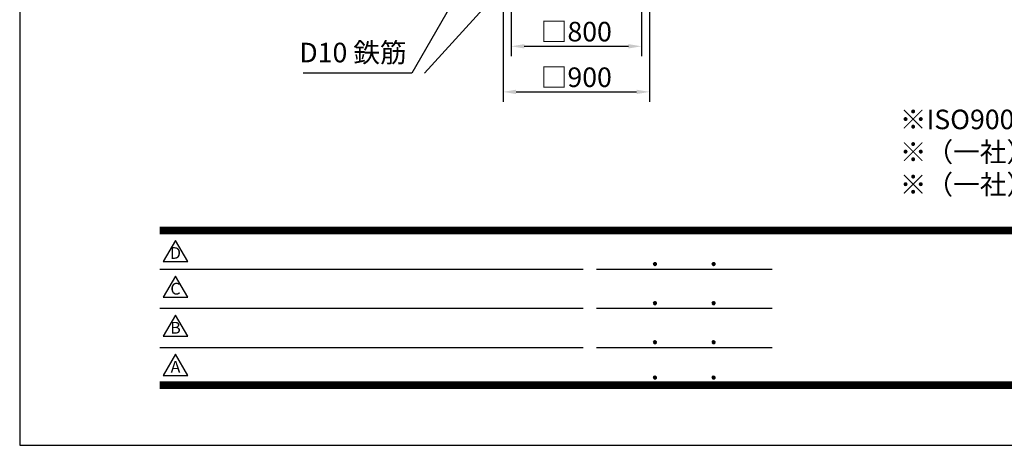
# Model space of a CAD drawing. Extents: x 0 to 16800, y 0 to 11880.
# Drawn here: x 0 to 6044, y 0 to 2614 of the extents above; entities that cross this region are included whole.
import ezdxf
from ezdxf.enums import TextEntityAlignment as Align

# ---------------------------------------------------------------- set-up
doc = ezdxf.new("R2010")
doc.units = 0
doc.header["$LTSCALE"] = 12
doc.layers.get('0').update_dxf_attribs({"linetype": 'CONTINUOUS'})
doc.layers.get('DEFPOINTS').update_dxf_attribs({"linetype": 'CONTINUOUS'})
for name, color, linetype in [('P_2DIM', 6, 'CONTINUOUS'), ('P_3TEXT', 60, 'CONTINUOUS'), ('P_5DRAWFRAME', 104, 'CONTINUOUS')]:
    doc.layers.add(name, color=color, linetype=linetype)
doc.styles.add('BIGFONT', font='simplex.shx', dxfattribs={"bigfont": 'bigfont.shx'})
doc.dimstyles.new('DIMBIGFONT$0', dxfattribs={"dimscale": 40, "dimtxt": 3, "dimasz": 2, "dimexe": 1.5, "dimexo": 3, "dimgap": 0.75, "dimtad": 1, "dimdec": 1, "dimdsep": 46, "dimtxsty": 'BIGFONT', "dimsah": 1, "dimcen": 0, "dimclrt": 230, "dimadec": 1, "dimazin": 2, "dimtfac": 0.6, "dimtdec": 1, "dimtofl": 0, "dimtmove": 2, "dimatfit": 3, "dimfxl": 1, "dimtvp": 1, "dimtolj": 1, "dimarcsym": 0})
doc.dimstyles.new('DIMBIGFONT$7', dxfattribs={"dimscale": 40, "dimtxt": 3, "dimasz": 2, "dimexe": 1.5, "dimexo": 3, "dimgap": 0.75, "dimtad": 1, "dimdec": 1, "dimdsep": 46, "dimtxsty": 'BIGFONT', "dimsah": 1, "dimcen": 0, "dimclrt": 230, "dimadec": 1, "dimazin": 2, "dimtfac": 0.6, "dimtdec": 1, "dimtofl": 0, "dimtmove": 0, "dimatfit": 3, "dimfxl": 1, "dimtvp": 1, "dimtolj": 1, "dimarcsym": 0})

# ---------------------------------------------------------------- blocks, each defined once
blk = doc.blocks.new('DFP3')
at = {"color": 0}
for p, q in [((21.5, 33.5), (408, 33.5)), ((21.5, 33.45), (408, 33.45)), ((21.5, 33.4), (408, 33.4)), ((21.5, 33.35), (408, 33.35)), ((21.5, 33.3), (408, 33.3)), ((21.5, 33.25), (408, 33.25)), ((21.5, 33.2), (408, 33.2)), ((21.5, 33.15), (408, 33.15)), ((21.5, 33.1), (408, 33.1)), ((21.5, 33.05), (408, 33.05)), ((21.5, 33), (408, 33)), ((21.5, 32.95), (408, 32.95)), ((21.5, 32.9), (408, 32.9)), ((21.5, 32.85), (408, 32.85)), ((21.5, 32.8), (408, 32.8)), ((21.5, 32.75), (408, 32.75)), ((21.5, 32.7), (408, 32.7)), ((21.5, 32.65), (408, 32.65)), ((21.5, 32.6), (408, 32.6)), ((21.5, 32.55), (408, 32.55)), ((21.5, 32.5), (408, 32.5)), ((97.25, 27.82), (97.5, 28.07)), ((97.25, 27.82), (97.5, 27.57)), ((97.26, 27.76), (97.56, 28.07)), ((97.26, 27.89), (97.56, 27.58)), ((97.27, 27.91), (97.41, 28.06)), ((97.27, 27.74), (97.41, 27.59)), ((97.28, 27.71), (97.61, 28.05)), ((97.28, 27.94), (97.61, 27.6)), ((97.31, 27.67), (97.66, 28.02)), ((97.31, 27.98), (97.66, 27.63)), ((97.34, 28.02), (97.69, 27.67)), ((97.34, 27.63), (97.69, 27.98)), ((97.38, 28.05), (97.72, 27.71)), ((97.38, 27.6), (97.72, 27.94)), ((97.43, 28.07), (97.74, 27.76)), ((97.43, 27.58), (97.74, 27.89)), ((97.5, 28.07), (97.75, 27.82)), ((97.5, 27.57), (97.75, 27.83)), ((97.58, 28.06), (97.74, 27.9)), ((97.58, 27.59), (97.74, 27.75)), ((106.25, 27.82), (106.5, 28.07)), ((106.25, 27.82), (106.5, 27.57)), ((106.26, 27.76), (106.56, 28.07)), ((106.26, 27.89), (106.56, 27.58)), ((106.27, 27.91), (106.41, 28.06)), ((106.27, 27.74), (106.41, 27.59)), ((106.28, 27.71), (106.61, 28.05)), ((106.28, 27.94), (106.61, 27.6)), ((106.31, 27.67), (106.66, 28.02)), ((106.31, 27.98), (106.66, 27.63)), ((106.34, 28.02), (106.69, 27.67)), ((106.34, 27.63), (106.69, 27.98)), ((106.38, 28.05), (106.72, 27.71)), ((106.38, 27.6), (106.72, 27.94)), ((106.43, 28.07), (106.74, 27.76)), ((106.43, 27.58), (106.74, 27.89)), ((106.5, 28.07), (106.75, 27.82)), ((106.5, 27.57), (106.75, 27.83)), ((106.58, 28.06), (106.74, 27.9)), ((106.58, 27.59), (106.74, 27.75)), ((21.5, 27.03), (86.5, 27.03)), ((88.5, 27.03), (115.5, 27.03)), ((97.25, 21.82), (97.5, 22.07)), ((97.25, 21.82), (97.5, 21.57)), ((97.26, 21.76), (97.56, 22.07)), ((97.26, 21.89), (97.56, 21.58)), ((97.27, 21.91), (97.41, 22.06)), ((97.27, 21.74), (97.41, 21.59)), ((97.28, 21.71), (97.61, 22.05)), ((97.28, 21.94), (97.61, 21.6)), ((97.31, 21.67), (97.66, 22.02)), ((97.31, 21.98), (97.66, 21.63)), ((97.34, 22.02), (97.69, 21.67)), ((97.34, 21.63), (97.69, 21.98)), ((97.38, 22.05), (97.72, 21.71)), ((97.38, 21.6), (97.72, 21.94)), ((97.43, 22.07), (97.74, 21.76)), ((97.43, 21.58), (97.74, 21.89)), ((97.5, 22.07), (97.75, 21.82)), ((97.5, 21.57), (97.75, 21.83)), ((97.58, 22.06), (97.74, 21.9)), ((97.58, 21.59), (97.74, 21.75)), ((106.25, 21.82), (106.5, 22.07)), ((106.25, 21.82), (106.5, 21.57)), ((106.26, 21.76), (106.56, 22.07)), ((106.26, 21.89), (106.56, 21.58)), ((106.27, 21.91), (106.41, 22.06)), ((106.27, 21.74), (106.41, 21.59)), ((106.28, 21.71), (106.61, 22.05)), ((106.28, 21.94), (106.61, 21.6)), ((106.31, 21.67), (106.66, 22.02)), ((106.31, 21.98), (106.66, 21.63)), ((106.34, 22.02), (106.69, 21.67)), ((106.34, 21.63), (106.69, 21.98)), ((106.38, 22.05), (106.72, 21.71)), ((106.38, 21.6), (106.72, 21.94)), ((106.43, 22.07), (106.74, 21.76)), ((106.43, 21.58), (106.74, 21.89)), ((106.5, 22.07), (106.75, 21.82)), ((106.5, 21.57), (106.75, 21.83)), ((106.58, 22.06), (106.74, 21.9)), ((106.58, 21.59), (106.74, 21.75)), ((21.5, 21.03), (86.5, 21.03)), ((88.5, 21.03), (115.5, 21.03)), ((97.25, 15.82), (97.5, 16.07)), ((97.25, 15.82), (97.5, 15.57)), ((97.26, 15.76), (97.56, 16.07)), ((97.26, 15.89), (97.56, 15.58)), ((97.27, 15.91), (97.41, 16.06)), ((97.27, 15.74), (97.41, 15.59)), ((97.28, 15.71), (97.61, 16.05)), ((97.28, 15.94), (97.61, 15.6)), ((97.31, 15.67), (97.66, 16.02)), ((97.31, 15.98), (97.66, 15.63)), ((97.34, 16.02), (97.69, 15.67)), ((97.34, 15.63), (97.69, 15.98)), ((97.38, 16.05), (97.72, 15.71)), ((97.38, 15.6), (97.72, 15.94)), ((97.43, 16.07), (97.74, 15.76)), ((97.43, 15.58), (97.74, 15.89)), ((97.5, 16.07), (97.75, 15.82)), ((97.5, 15.57), (97.75, 15.83)), ((97.58, 16.06), (97.74, 15.9)), ((97.58, 15.59), (97.74, 15.75)), ((106.25, 15.82), (106.5, 16.07)), ((106.25, 15.82), (106.5, 15.57)), ((106.26, 15.76), (106.56, 16.07)), ((106.26, 15.89), (106.56, 15.58)), ((106.27, 15.91), (106.41, 16.06)), ((106.27, 15.74), (106.41, 15.59)), ((106.28, 15.71), (106.61, 16.05)), ((106.28, 15.94), (106.61, 15.6)), ((106.31, 15.67), (106.66, 16.02)), ((106.31, 15.98), (106.66, 15.63)), ((106.34, 16.02), (106.69, 15.67)), ((106.34, 15.63), (106.69, 15.98)), ((106.38, 16.05), (106.72, 15.71)), ((106.38, 15.6), (106.72, 15.94)), ((106.43, 16.07), (106.74, 15.76)), ((106.43, 15.58), (106.74, 15.89)), ((106.5, 16.07), (106.75, 15.82)), ((106.5, 15.57), (106.75, 15.83)), ((106.58, 16.06), (106.74, 15.9)), ((106.58, 15.59), (106.74, 15.75)), ((21.5, 15.03), (86.5, 15.03)), ((88.5, 15.03), (115.5, 15.03)), ((97.25, 10.4), (97.5, 10.65)), ((97.26, 10.34), (97.56, 10.64)), ((97.27, 10.49), (97.41, 10.63)), ((97.28, 10.29), (97.61, 10.62)), ((97.31, 10.24), (97.66, 10.59)), ((97.34, 10.59), (97.69, 10.24)), ((97.38, 10.62), (97.72, 10.28)), ((97.43, 10.64), (97.74, 10.33)), ((97.5, 10.65), (97.75, 10.4)), ((97.58, 10.64), (97.74, 10.48)), ((106.25, 10.4), (106.5, 10.65)), ((106.26, 10.34), (106.56, 10.64)), ((106.27, 10.49), (106.41, 10.63)), ((106.28, 10.29), (106.61, 10.62)), ((106.31, 10.24), (106.66, 10.59)), ((106.34, 10.59), (106.69, 10.24)), ((106.38, 10.62), (106.72, 10.28)), ((106.43, 10.64), (106.74, 10.33)), ((106.5, 10.65), (106.75, 10.4)), ((106.58, 10.64), (106.74, 10.48)), ((21.5, 9.75), (408, 9.75)), ((21.5, 9.7), (408, 9.7)), ((21.5, 9.65), (408, 9.65)), ((21.5, 9.6), (408, 9.6)), ((21.5, 9.55), (408, 9.55)), ((21.5, 9.5), (408, 9.5)), ((21.5, 9.45), (408, 9.45)), ((21.5, 9.4), (408, 9.4)), ((21.5, 9.35), (408, 9.35)), ((21.5, 9.3), (408, 9.3)), ((21.5, 9.25), (408, 9.25)), ((21.5, 9.2), (408, 9.2)), ((21.5, 9.15), (408, 9.15)), ((21.5, 9.1), (408, 9.1)), ((97.25, 10.4), (97.5, 10.15)), ((97.26, 10.46), (97.56, 10.16)), ((97.27, 10.31), (97.41, 10.17)), ((97.28, 10.51), (97.61, 10.18)), ((97.31, 10.56), (97.66, 10.21)), ((97.34, 10.21), (97.69, 10.56)), ((97.38, 10.18), (97.72, 10.52)), ((97.43, 10.16), (97.74, 10.47)), ((97.5, 10.15), (97.75, 10.4)), ((97.58, 10.16), (97.74, 10.32)), ((106.25, 10.4), (106.5, 10.15)), ((106.26, 10.46), (106.56, 10.16)), ((106.27, 10.31), (106.41, 10.17)), ((106.28, 10.51), (106.61, 10.18)), ((106.31, 10.56), (106.66, 10.21)), ((106.34, 10.21), (106.69, 10.56)), ((106.38, 10.18), (106.72, 10.52)), ((106.43, 10.16), (106.74, 10.47)), ((106.5, 10.15), (106.75, 10.4)), ((106.58, 10.16), (106.74, 10.32)), ((21.5, 9.05), (408, 9.05)), ((21.5, 9), (408, 9)), ((21.5, 8.95), (408, 8.95)), ((21.5, 8.9), (408, 8.9)), ((21.5, 8.85), (408, 8.85)), ((21.5, 8.8), (408, 8.8)), ((21.5, 8.75), (408, 8.75))]:
    blk.add_line(p, q, dxfattribs=at)
for points in [[(23.91, 31.45), (22.04, 28.21), (25.79, 28.21)], [(23.91, 25.97), (22.04, 22.73), (25.79, 22.73)], [(23.91, 19.97), (22.04, 16.73), (25.79, 16.73)], [(23.91, 13.97), (22.04, 10.73), (25.79, 10.73)]]:
    blk.add_lwpolyline(points, close=True)
at = {"layer": 'DEFPOINTS', "color": 0}
for p, q in [((0, 297), (0, 0)), ((0, 0), (420, 0))]:
    blk.add_line(p, q, dxfattribs=at)
at = {"style": 'BIGFONT'}
for s, p in [('D', (23.91, 29.29)), ('C', (23.91, 23.81)), ('B', (23.91, 17.81)), ('A', (23.91, 11.81))]:
    blk.add_text(s, height=1.8, dxfattribs=at).set_placement(p, align=Align.MIDDLE)
at = {"color": 83, "ltscale": 0.5, "style": 'BIGFONT', "flags": 8}
for tag, p in [('REV04', (26.47, 27.61)), ('REV03', (26.47, 21.7)), ('REV02', (26.47, 15.58)), ('REV01', (26.47, 10.33))]:
    blk.add_attdef(tag, text='', height=2, dxfattribs=at).set_placement(p, align=Align.BOTTOM_LEFT)
for tag, p in [('REVD4', (80.98, 27.61)), ('R4D', (92.67, 27.61)), ('R4C', (101.8, 27.61)), ('R4A', (110.92, 27.61)), ('REVD3', (80.98, 21.7)), ('R3D', (92.67, 21.7)), ('R3C', (101.8, 21.7)), ('R3A', (110.92, 21.7)), ('REVD2', (80.98, 15.58)), ('R2D', (92.67, 15.58)), ('R2C', (101.8, 15.58)), ('R2A', (110.92, 15.58)), ('REVD1', (80.98, 10.33)), ('R1D', (92.67, 10.33)), ('R1C', (101.8, 10.33)), ('R1A', (110.92, 10.33))]:
    blk.add_attdef(tag, text='', height=2, dxfattribs=at).set_placement(p, align=Align.BOTTOM_CENTER)
at = {"color": 83, "style": 'BIGFONT'}
for tag, height, p in [('PROJECT1', 4, (283.38, 25.6)), ('DATE', 3, (344.68, 25.84)), ('SCALE', 3, (379.68, 25.84)), ('PROJECT2', 4, (284.2, 17.84)), ('PROJECT3', 4, (284.2, 10.57)), ('DWGNO', 3, (358.68, 10.57))]:
    blk.add_attdef(tag, text='', height=height, dxfattribs=at).set_placement(p, align=Align.BOTTOM_CENTER)
blk = doc.blocks.new('*D13')
at = {"layer": 'DEFPOINTS', "color": 0}
for p in [(3017, 3160.1), (3817, 3160.1), (3817, 2450.1)]:
    blk.add_point(p, dxfattribs=at)
at = {"layer": 'P_2DIM', "color": 0, "lineweight": -2}
for p, q in [((3017, 3040.1), (3017, 2390.1)), ((3817, 3040.1), (3817, 2390.1)), ((3097, 2450.1), (3737, 2450.1))]:
    blk.add_line(p, q, dxfattribs=at)
at = {"layer": 'P_2DIM', "color": 0}
for points in [[(3097, 2463.5), (3097, 2436.8), (3017, 2450.1)], [(3737, 2463.5), (3737, 2436.8), (3817, 2450.1)]]:
    blk.add_solid(points, dxfattribs=at)
at = {"layer": 'P_2DIM', "color": 230, "insert": (3417, 2540.1), "char_height": 120, "attachment_point": 5, "style": 'BIGFONT'}
blk.add_mtext('\\A1;□800', dxfattribs=at)
blk = doc.blocks.new('*D14')
at = {"layer": 'DEFPOINTS', "color": 0}
for p in [(2967, 3010.1), (3867, 3010.1), (3867, 2170.1)]:
    blk.add_point(p, dxfattribs=at)
at = {"layer": 'P_2DIM', "color": 0, "lineweight": -2}
for p, q in [((2967, 2890.1), (2967, 2110.1)), ((3867, 2890.1), (3867, 2110.1)), ((3047, 2170.1), (3787, 2170.1))]:
    blk.add_line(p, q, dxfattribs=at)
at = {"layer": 'P_2DIM', "color": 0}
for points in [[(3047, 2183.5), (3047, 2156.8), (2967, 2170.1)], [(3787, 2183.5), (3787, 2156.8), (3867, 2170.1)]]:
    blk.add_solid(points, dxfattribs=at)
at = {"layer": 'P_2DIM', "color": 230, "insert": (3417, 2260.1), "char_height": 120, "attachment_point": 5, "style": 'BIGFONT'}
blk.add_mtext('\\A1;□900', dxfattribs=at)

msp = doc.modelspace()

# ---------------------------------------------------------------- block references
at = {"layer": 'P_5DRAWFRAME', "xscale": 40, "yscale": 40, "zscale": 40}
msp.add_blockref('DFP3', (0, 0), dxfattribs=at)

# ---------------------------------------------------------------- texts
at = {"layer": 'P_3TEXT', "char_height": 120, "style": 'BIGFONT'}
for s, insert, attachment_point in [('D10 鉄筋', (2375.23, 2314.24), 9), ('※ISO9001認証取得企業で品質管理された製品です。\\P※（一社）日本公園施設業協会 SPL表示認定企業の製造製品です。\\P※（一社）日本公園施設業協会の生産物賠償責任保険に加入した製品です。', (5402.94, 1503.58), 7)]:
    msp.add_mtext(s, dxfattribs=dict(at, insert=insert, attachment_point=attachment_point))

# ---------------------------------------------------------------- dimensions: what is measured, and where the dimension line sits
at = {"layer": 'P_2DIM'}
for base, p1, p2, picture, middle in [((3817, 2450.15), (3017, 3160.15), (3817, 3160.15), '*D13', (3417, 2540.15)), ((3867, 2170.15), (2967, 3010.15), (3867, 3010.15), '*D14', (3417, 2260.15))]:
    dim = msp.add_linear_dim(base=base, p1=p1, p2=p2, text='□<>', dimstyle='DIMBIGFONT$0', dxfattribs=at)
    dim.commit()
    dim.dimension.update_dxf_attribs({"geometry": picture, "text_midpoint": middle})

# ---------------------------------------------------------------- leaders
at = {"layer": 'P_2DIM', "annotation_type": 0, "has_hookline": 1, "hookline_direction": 1, "text_width": 634.29}
msp.add_leader([(3084.5, 3460.77), (2407.23, 2284.24), (2405.23, 2284.24)], dimstyle='DIMBIGFONT$7', dxfattribs=at)
at = {"layer": 'P_2DIM'}
msp.add_leader([(3334.36, 3220.15), (2485.23, 2284.24)], dimstyle='DIMBIGFONT$7', dxfattribs=at)

doc.saveas('drawing.dxf')
